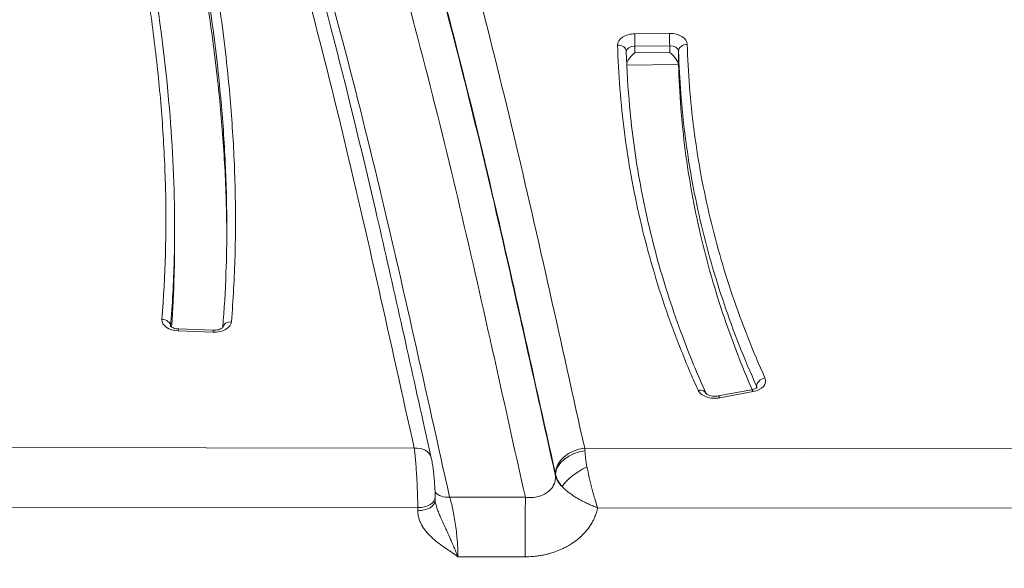
# Model space of a CAD drawing. Units: millimetres. Extents: x -1714 to 30055, y 1126 to 6900.
# Drawn here: x 1357 to 1470, y 4431 to 4494 of the extents above; entities that cross this region are included whole.
import ezdxf

# ---------------------------------------------------------------- set-up
doc = ezdxf.new("R2010")
doc.units = ezdxf.units.MM
doc.styles.get("Standard").update_dxf_attribs({"font": 'arial.ttf'})
doc.dimstyles.new('ISO-25', dxfattribs={"dimtxt": 2.5, "dimasz": 2.5, "dimexe": 1.25, "dimexo": 0.625, "dimtad": 1, "dimtxsty": 'Standard', "dimcen": 2.5, "dimadec": 0, "dimazin": 0, "dimtfac": 1, "dimtmove": 0, "dimatfit": 3, "dimfxl": 1, "dimarcsym": 0})

# ---------------------------------------------------------------- blocks, each defined once
blk = doc.blocks.new('*D1')
at = {"color": 0, "lineweight": -2, "transparency": 16777216}
for p, q in [((-1099.3, 6333.24), (-1099.3, 6354.49)), ((8058.21, 6333.24), (8058.21, 6354.49)), ((-849.3, 6353.24), (7808.21, 6353.24))]:
    blk.add_line(p, q, dxfattribs=at)
at = {"color": 0, "transparency": 16777216}
for points in [[(-849.3, 6394.91), (-849.3, 6311.57), (-1099.3, 6353.24)], [(7808.21, 6394.91), (7808.21, 6311.57), (8058.21, 6353.24)]]:
    blk.add_solid(points, dxfattribs=at)
at = {"layer": 'Defpoints', "color": 0, "transparency": 16777216}
for p in [(8058.21, 6353.24), (8058.21, 5637.89), (-1099.3, 4393.6)]:
    blk.add_point(p, dxfattribs=at)
at = {"color": 0, "transparency": 16777216, "insert": (3479.46, 6637.47), "char_height": 400, "attachment_point": 5}
blk.add_mtext('915', dxfattribs=at)
blk = doc.blocks.new('*D2')
at = {"color": 0, "lineweight": -2, "transparency": 16777216}
for p, q in [((-1147.19, 6287.02), (-1168.44, 6287.02)), ((-1167.19, 6037.02), (-1167.19, 1376.27)), ((-1147.19, 1126.27), (-1168.44, 1126.27))]:
    blk.add_line(p, q, dxfattribs=at)
at = {"color": 0, "transparency": 16777216}
for points in [[(-1208.85, 6037.02), (-1125.52, 6037.02), (-1167.19, 6287.02)], [(-1208.85, 1376.27), (-1125.52, 1376.27), (-1167.19, 1126.27)]]:
    blk.add_solid(points, dxfattribs=at)
at = {"layer": 'Defpoints', "color": 0, "transparency": 16777216}
for p in [(7221.86, 6287.02), (-1167.19, 1126.27), (2658.8, 1126.27)]:
    blk.add_point(p, dxfattribs=at)
at = {"color": 0, "transparency": 16777216, "insert": (-1451.42, 3706.64), "char_height": 400, "attachment_point": 5, "rotation": 90}
blk.add_mtext('515', dxfattribs=at)

msp = doc.modelspace()

# ---------------------------------------------------------------- linework, layer by layer
at = {"color": 0, "linetype": 'Continuous', "lineweight": 0}
for p, q in [((1427.869, 4492.15), (1431.868, 4492.188)), ((1431.883, 4490.78), (1427.883, 4490.742)), ((1427.883, 4490.742), (1427.884, 4489.97)), ((1431.883, 4490.008), (1431.883, 4490.78)), ((1432.897, 4490.157), (1432.898, 4488.612)), ((1427.884, 4489.97), (1431.883, 4490.008)), ((1432.898, 4488.61), (1426.955, 4488.553)), ((1409.121, 4483.502), (1409.121, 4483.502)), ((1409.172, 4483.502), (1409.172, 4483.502)), ((1433.315, 4483.502), (1433.315, 4483.502)), ((1374.986, 4468.425), (1374.986, 4469.97)), ((1379.407, 4457.874), (1375.413, 4458.014)), ((1375.448, 4458.241), (1379.442, 4458.101)), ((1441.873, 4451.501), (1441.873, 4451.668)), ((1437.447, 4450.547), (1441.288, 4451.257)), ((1441.47, 4451.046), (1437.629, 4450.336)), ((1313.288, 4444.655), (1402.526, 4444.562)), ((1422.118, 4444.541), (1504.244, 4444.456)), ((1418.774, 4441.333), (1418.774, 4441.528)), ((1404.933, 4438.559), (1404.933, 4438.915)), ((1406.597, 4438.923), (1415.297, 4438.914)), ((1402.93, 4437.725), (1314.763, 4437.817)), ((1402.93, 4437.369), (1402.93, 4437.725)), ((1502.766, 4437.621), (1423.605, 4437.703)), ((1415.289, 4432.077), (1407.555, 4432.086))]:
    msp.add_line(p, q, dxfattribs=at)
for centre, major_axis, ratio, start_param, end_param in [((1427.898, 4490.88), (2, 0), 0.6349715, 1.5852898, 3.1600246), ((1431.897, 4490.918), (2, 0), 0.6349715, 0.0184958, 1.5852898), ((1427.898, 4490.107), (1, 0), 0.6349715, 1.5852898, 3.1375996), ((1431.898, 4490.145), (1, 0), 0.6349715, 0.0184958, 1.5852898), ((1427.898, 4489.335), (-0.939, -0.948), 0.3630979, 4.3756242, 5.6250929), ((1375.524, 4459.282), (-2, 0), 0.6349715, -0.0524865, 1.5152197), ((1379.517, 4459.142), (-2, 0), 0.6349715, 1.5152197, 3.0890718), ((1381.515, 4458.304), (-0.997, 0.082), 0.7714703, -1.5070131, -0.0483684), ((1440.911, 4452.266), (-2, 0), 0.6349715, 1.8536911, 3.4201754), ((1437.07, 4451.556), (-2, 0), 0.6349715, 0.2786557, 1.8536911), ((1402.526, 4443.017), (1.951, 0.438), 0.76483, 0, 1.4010361), ((1422.14, 4441.815), (3.333, 0.671), 0.7031355, 1.4305453, 2.9807121), ((1423.724, 4440.677), (-1.325, 4.996), 0.1795936, 7.0164929, 7.4501681), ((1418.742, 4440.364), (-0.139, 1.629), 0.1136649, -0.784448, -0.6922628), ((1422.381, 4441.236), (2.94, 1.707), 0.306632, 1.3958341, 2.6637051)]:
    msp.add_ellipse(centre, major_axis=major_axis, ratio=ratio, start_param=start_param, end_param=end_param, dxfattribs=at)
at = {"color": 0, "linetype": 'Continuous', "lineweight": 0, "extrusion": (0, 0, -1)}
for centre, major_axis, ratio, start_param, end_param in [((1427.869, 4491.377), (-0.009, 1), 0.0111964, 0.6880231, 2.2588195), ((1431.868, 4491.415), (0.009, -1), 0.0111964, -2.4535695, -0.8827732), ((1375.413, 4457.242), (0.035, 0.999), 0.0429128, -0.6887297, 0), ((1422.107, 4440.672), (0.133, -5.006), 0.0356464, -2.4532259, -2.360127), ((1415.298, 4435.051), (0.005, 5), 0.0015718, -2.2077927, -0.6879726)]:
    msp.add_ellipse(centre, major_axis=major_axis, ratio=ratio, start_param=start_param, end_param=end_param, dxfattribs=at)
at = {"color": 0, "linetype": 'Continuous', "lineweight": 0, "extrusion": (-2.18612e-16, -5.43328e-20, -1)}
msp.add_ellipse((1425.898, 4490.083), major_axis=(1, 0.029), ratio=0.7724044, start_param=-1.5483762, end_param=0, dxfattribs=at)
at = {"color": 0, "linetype": 'Continuous', "lineweight": 0, "extrusion": (-2.18613e-16, -5.43329e-20, -1)}
msp.add_ellipse((1433.897, 4490.169), major_axis=(-1, -0.029), ratio=0.7724034, start_param=0.0224978, end_param=1.5932941, dxfattribs=at)
at = {"color": 0, "linetype": 'Continuous', "lineweight": 0, "extrusion": (-2.26005e-16, -5.21523e-18, -1)}
msp.add_ellipse((1431.898, 4489.373), major_axis=(0.944, -0.935), ratio=0.353338, start_param=4.3611307, end_param=5.9279247, dxfattribs=at)
at = {"color": 0, "linetype": 'Continuous', "lineweight": 0, "extrusion": (-2.22471e-16, -4.50065e-18, -1)}
msp.add_ellipse((1373.526, 4458.576), major_axis=(-0.997, 0.082), ratio=0.7714717, start_param=1.5070546, end_param=3.0623841, dxfattribs=at)
at = {"color": 0, "linetype": 'Continuous', "lineweight": 0, "extrusion": (-2.69707e-19, -7.68897e-18, -1)}
msp.add_ellipse((1379.407, 4457.102), major_axis=(-0.035, -0.999), ratio=0.0429128, start_param=2.452863, end_param=3.1415927, dxfattribs=at)
at = {"color": 0, "linetype": 'Continuous', "lineweight": 0, "extrusion": (-2.30949e-16, -5.73988e-20, -1)}
msp.add_ellipse((1442.834, 4451.843), major_axis=(-0.912, -0.411), ratio=0.7427514, start_param=0.3228627, end_param=1.893659, dxfattribs=at)
at = {"color": 0, "linetype": 'Continuous', "lineweight": 0, "extrusion": (-2.44032e-16, 7.18815e-17, -1)}
msp.add_ellipse((1440.911, 4451.493), major_axis=(1, 0), ratio=0.6349715, start_param=-0.2785827, end_param=-0.06923, dxfattribs=at)
at = {"color": 0, "linetype": 'Continuous', "lineweight": 0, "extrusion": (-2.43678e-16, 5.3514e-17, -1)}
msp.add_ellipse((1435.148, 4450.433), major_axis=(-0.912, -0.411), ratio=0.7427359, start_param=1.8937358, end_param=3.1396046, dxfattribs=at)
at = {"color": 0, "linetype": 'Continuous', "lineweight": 0, "extrusion": (-3.97735e-16, -9.88511e-20, -1)}
msp.add_ellipse((1437.629, 4449.564), major_axis=(-0.182, 0.983), ratio=0.2156429, start_param=0, end_param=0.7079409, dxfattribs=at)
at = {"color": 0, "linetype": 'Continuous', "lineweight": 0, "extrusion": (-7.25053e-18, 3.92265e-17, -1)}
msp.add_ellipse((1441.47, 4450.274), major_axis=(-0.182, 0.983), ratio=0.2156429, start_param=0, end_param=0.7079409, dxfattribs=at)
at = {"color": 0, "linetype": 'Continuous', "lineweight": 0, "extrusion": (-2.1458e-16, 1.95688e-18, -1)}
msp.add_ellipse((1422.118, 4441.915), major_axis=(-3.317, -0.747), ratio=0.7647739, start_param=0.1776797, end_param=1.7411592, dxfattribs=at)
at = {"color": 0, "linetype": 'Continuous', "lineweight": 0, "extrusion": (-2.21857e-16, 7.02767e-19, -1)}
msp.add_ellipse((1423.724, 4440.677), major_axis=(-4.897, 1.86), ratio=0.542293, start_param=5.5041814, end_param=5.9378566, dxfattribs=at)
at = {"color": 0, "linetype": 'Continuous', "lineweight": 0, "extrusion": (-1.9735e-16, -3.7408e-17, -1)}
msp.add_ellipse((1423.723, 4441.755), major_axis=(-5, -0.001), ratio=0.5947829, start_param=-0.5758431, end_param=-0.1421678, dxfattribs=at)
at = {"color": 0, "linetype": 'Continuous', "lineweight": 0, "extrusion": (-2.24286e-16, -5.5743e-20, -1)}
msp.add_ellipse((1406.597, 4440.468), major_axis=(-1.951, -0.438), ratio=0.7648147, start_param=-1.4008715, end_param=-0.3939292, dxfattribs=at)
at = {"color": 0, "linetype": 'Continuous', "lineweight": 0, "extrusion": (-2.19472e-16, -2.62444e-20, -1)}
msp.add_ellipse((1402.933, 4438.914), major_axis=(2, 0), ratio=0.5947829, start_param=0, end_param=1.5727515, dxfattribs=at)
at = {"color": 0, "linetype": 'Continuous', "lineweight": 0, "extrusion": (-2.19472e-16, -2.62437e-20, -1)}
msp.add_ellipse((1402.933, 4438.559), major_axis=(2, 0), ratio=0.5947829, start_param=0, end_param=1.5727515, dxfattribs=at)
at = {"color": 0, "linetype": 'Continuous', "lineweight": 0}
for points, knots in [([(1402.526, 4444.562), (1401.157, 4450.663), (1399.812, 4456.766), (1398.44, 4462.866), (1397.068, 4468.967), (1395.668, 4475.064), (1394.198, 4481.155), (1392.727, 4487.245), (1391.186, 4493.329), (1389.543, 4499.402), (1388.722, 4502.438), (1387.875, 4505.472), (1387.003, 4508.504), (1386.131, 4511.535), (1385.233, 4514.564), (1384.308, 4517.59), (1383.384, 4520.616), (1382.432, 4523.638), (1381.453, 4526.656), (1380.473, 4529.674), (1379.466, 4532.687), (1378.429, 4535.695), (1376.355, 4541.712), (1374.163, 4547.71), (1371.842, 4553.688), (1369.52, 4559.665), (1367.068, 4565.623), (1364.474, 4571.557), (1361.881, 4577.492), (1359.145, 4583.405), (1356.255, 4589.292)], [0, 0, 0, 0, 0.125, 0.125, 0.125, 0.25, 0.25, 0.25, 0.375, 0.375, 0.375, 0.4375018, 0.4375018, 0.4375018, 0.5, 0.5, 0.5, 0.5624954, 0.5624954, 0.5624954, 0.6249958, 0.6249958, 0.6249958, 0.75, 0.75, 0.75, 0.8750001, 0.8750001, 0.8750001, 1, 1, 1, 1]), ([(1358.05, 4588.629), (1359.045, 4586.603), (1360.021, 4584.574), (1363.554, 4577.086), (1366.003, 4571.605), (1370.723, 4560.466), (1372.99, 4554.804), (1377.381, 4543.215), (1379.497, 4537.285), (1383.595, 4525.12), (1385.567, 4518.883), (1389.387, 4506.048), (1391.222, 4499.447), (1394.757, 4485.883), (1396.447, 4478.918), (1399.953, 4463.826), (1401.745, 4455.696), (1403.862, 4446.201), (1404.169, 4444.828), (1404.477, 4443.455)], [0, 0, 0, 0, 10.0001555, 10.0001555, 36.8435373, 36.8435373, 64.3754535, 64.3754535, 93.0326318, 93.0326318, 123.0254894, 123.0254894, 154.6257597, 154.6257597, 187.8684005, 187.8684005, 226.6329464, 226.6329464, 233.1896363, 233.1896363, 233.1896363, 233.1896363]), ([(1377.671, 4586.908), (1380.407, 4581.115), (1383.002, 4575.299), (1385.467, 4569.461), (1387.933, 4563.618), (1390.269, 4557.754), (1392.486, 4551.87), (1392.491, 4551.857), (1392.496, 4551.843), (1392.501, 4551.829), (1393.604, 4548.899), (1394.678, 4545.964), (1395.723, 4543.024), (1396.773, 4540.07), (1397.795, 4537.11), (1398.789, 4534.147), (1398.793, 4534.134), (1398.798, 4534.12), (1398.802, 4534.107), (1399.792, 4531.156), (1400.754, 4528.202), (1401.69, 4525.246), (1402.63, 4522.276), (1403.543, 4519.303), (1404.431, 4516.328), (1404.434, 4516.317), (1404.437, 4516.307), (1404.441, 4516.296), (1406.214, 4510.356), (1407.886, 4504.406), (1409.467, 4498.445), (1409.469, 4498.437), (1409.471, 4498.43), (1409.473, 4498.422), (1411.054, 4492.459), (1412.542, 4486.486), (1413.967, 4480.507), (1413.968, 4480.502), (1413.97, 4480.497), (1413.971, 4480.491), (1415.397, 4474.509), (1416.76, 4468.521), (1418.102, 4462.53), (1418.103, 4462.528), (1418.103, 4462.525), (1418.104, 4462.523), (1419.447, 4456.529), (1420.768, 4450.534), (1422.118, 4444.541)], [0, 0, 0, 0, 0.1247997, 0.1247997, 0.1247997, 0.2497085, 0.2497085, 0.2497085, 0.25, 0.25, 0.25, 0.3122047, 0.3122047, 0.3122047, 0.3747199, 0.3747199, 0.3747199, 0.375, 0.375, 0.375, 0.4372461, 0.4372461, 0.4372461, 0.4997774, 0.4997774, 0.4997774, 0.5, 0.5, 0.5, 0.624834, 0.624834, 0.624834, 0.625, 0.625, 0.625, 0.7498898, 0.7498898, 0.7498898, 0.75, 0.75, 0.75, 0.874945, 0.874945, 0.874945, 0.875, 0.875, 0.875, 1, 1, 1, 1]), ([(1360.659, 4583.349), (1363.522, 4577.471), (1366.233, 4571.569), (1368.803, 4565.645), (1371.374, 4559.721), (1373.804, 4553.775), (1376.107, 4547.809), (1378.409, 4541.843), (1380.583, 4535.857), (1382.64, 4529.853), (1383.669, 4526.851), (1384.669, 4523.844), (1385.641, 4520.833), (1386.613, 4517.822), (1387.557, 4514.806), (1388.475, 4511.787), (1389.393, 4508.767), (1390.284, 4505.745), (1391.15, 4502.72), (1392.016, 4499.695), (1392.856, 4496.668), (1393.672, 4493.638), (1395.304, 4487.578), (1396.836, 4481.508), (1398.298, 4475.431), (1399.761, 4469.355), (1401.154, 4463.271), (1402.521, 4457.185), (1403.889, 4451.098), (1405.23, 4445.009), (1406.597, 4438.923)], [0, 0, 0, 0, 0.125003, 0.125003, 0.125003, 0.250008, 0.250008, 0.250008, 0.3750089, 0.3750089, 0.3750089, 0.4375061, 0.4375061, 0.4375061, 0.5, 0.5, 0.5, 0.5624982, 0.5624982, 0.5624982, 0.625, 0.625, 0.625, 0.75, 0.75, 0.75, 0.875, 0.875, 0.875, 1, 1, 1, 1]), ([(1418.753, 4441.628), (1417.419, 4447.551), (1416.112, 4453.477), (1414.786, 4459.401), (1414.773, 4459.456), (1414.761, 4459.511), (1414.749, 4459.566), (1413.424, 4465.478), (1412.08, 4471.387), (1410.675, 4477.29), (1410.659, 4477.358), (1410.642, 4477.426), (1410.626, 4477.494), (1409.219, 4483.399), (1407.751, 4489.297), (1406.193, 4495.186), (1406.175, 4495.252), (1406.158, 4495.318), (1406.141, 4495.384), (1404.578, 4501.283), (1402.924, 4507.173), (1401.172, 4513.053), (1401.156, 4513.108), (1401.139, 4513.164), (1401.123, 4513.219), (1399.366, 4519.11), (1397.509, 4524.992), (1395.544, 4530.86), (1393.56, 4536.784), (1391.466, 4542.694), (1389.25, 4548.586), (1389.238, 4548.618), (1389.226, 4548.649), (1389.214, 4548.681), (1387.001, 4554.56), (1384.668, 4560.421), (1382.205, 4566.258), (1379.742, 4572.096), (1377.149, 4577.91), (1374.415, 4583.7)], [0, 0, 0, 0, 0.12384369, 0.12384369, 0.12384369, 0.125, 0.125, 0.125, 0.24857539, 0.24857539, 0.24857539, 0.25, 0.25, 0.25, 0.37361623, 0.37361623, 0.37361623, 0.375, 0.375, 0.375, 0.49883047, 0.49883047, 0.49883047, 0.5, 0.5, 0.5, 0.62407294, 0.62407294, 0.62407294, 0.74932612, 0.74932612, 0.74932612, 0.75, 0.75, 0.75, 0.875, 0.875, 0.875, 1, 1, 1, 1]), ([(1374.415, 4583.458), (1379.56, 4572.568), (1384.201, 4561.602), (1388.412, 4550.571), (1390.718, 4544.528), (1392.896, 4538.466), (1394.956, 4532.386), (1397.016, 4526.307), (1398.958, 4520.212), (1400.795, 4514.099), (1400.904, 4513.737), (1401.012, 4513.375), (1401.12, 4513.013), (1402.836, 4507.263), (1404.46, 4501.498), (1405.995, 4495.725), (1406.045, 4495.535), (1406.096, 4495.346), (1406.146, 4495.156), (1407.721, 4489.212), (1409.204, 4483.258), (1410.624, 4477.298), (1410.629, 4477.28), (1410.633, 4477.262), (1410.637, 4477.244), (1412.062, 4471.265), (1413.423, 4465.281), (1414.764, 4459.294), (1414.798, 4459.147), (1414.831, 4458.999), (1414.864, 4458.851), (1416.171, 4453.012), (1417.459, 4447.171), (1418.774, 4441.333)], [0, 0, 0, 0, 0.23496872, 0.23496872, 0.23496872, 0.36368832, 0.36368832, 0.36368832, 0.49237862, 0.49237862, 0.49237862, 0.5, 0.5, 0.5, 0.6210302, 0.6210302, 0.6210302, 0.625, 0.625, 0.625, 0.74961766, 0.74961766, 0.74961766, 0.75, 0.75, 0.75, 0.875, 0.875, 0.875, 0.87808341, 0.87808341, 0.87808341, 0.99999959, 0.99999959, 0.99999959, 0.99999959]), ([(1415.297, 4438.914), (1414.021, 4444.588), (1412.768, 4450.265), (1411.498, 4455.94), (1411.414, 4456.316), (1411.33, 4456.693), (1411.245, 4457.07), (1409.951, 4462.839), (1408.636, 4468.607), (1407.263, 4474.369), (1407.196, 4474.65), (1407.129, 4474.932), (1407.062, 4475.213), (1405.66, 4481.069), (1404.197, 4486.919), (1402.643, 4492.761), (1402.594, 4492.947), (1402.544, 4493.133), (1402.495, 4493.319), (1400.91, 4499.255), (1399.232, 4505.182), (1397.456, 4511.093), (1397.429, 4511.184), (1397.402, 4511.275), (1397.374, 4511.366), (1395.566, 4517.371), (1393.656, 4523.361), (1391.633, 4529.333), (1389.579, 4535.396), (1387.408, 4541.441), (1385.108, 4547.467), (1380.618, 4559.234), (1375.636, 4570.926), (1370.074, 4582.53)], [0, 0, 0, 0, 0.117218, 0.117218, 0.117218, 0.125, 0.125, 0.125, 0.2441782, 0.2441782, 0.2441782, 0.25, 0.25, 0.25, 0.37114, 0.37114, 0.37114, 0.375, 0.375, 0.375, 0.4981047, 0.4981047, 0.4981047, 0.5, 0.5, 0.5, 0.6250786, 0.6250786, 0.6250786, 0.7520541, 0.7520541, 0.7520541, 1, 1, 1, 1]), ([(1373.526, 4459.349), (1373.94, 4464.362), (1374.063, 4469.374), (1373.94, 4474.384), (1373.878, 4476.887), (1373.756, 4479.39), (1373.577, 4481.893), (1373.398, 4484.398), (1373.163, 4486.903), (1372.879, 4489.407), (1372.595, 4491.908), (1372.261, 4494.406), (1371.883, 4496.9), (1371.506, 4499.396), (1371.085, 4501.889), (1370.627, 4504.378), (1370.169, 4506.868), (1369.673, 4509.356), (1369.146, 4511.841), (1368.619, 4514.326), (1368.06, 4516.81), (1367.477, 4519.292), (1366.309, 4524.252), (1365.041, 4529.203), (1363.72, 4534.147), (1362.398, 4539.092), (1361.023, 4544.031), (1359.64, 4548.969), (1356.875, 4558.846), (1354.08, 4568.719), (1351.626, 4578.629)], [0, 0, 0, 0, 0.125, 0.125, 0.125, 0.1874697, 0.1874697, 0.1874697, 0.25, 0.25, 0.25, 0.3124635, 0.3124635, 0.3124635, 0.3749701, 0.3749701, 0.3749701, 0.4374785, 0.4374785, 0.4374785, 0.5, 0.5, 0.5, 0.6249791, 0.6249791, 0.6249791, 0.7499886, 0.7499886, 0.7499886, 1, 1, 1, 1]), ([(1380.986, 4469.97), (1380.985, 4471.14), (1380.971, 4472.309), (1380.944, 4473.478), (1380.885, 4476.005), (1380.765, 4478.528), (1380.589, 4481.048), (1380.413, 4483.568), (1380.182, 4486.085), (1379.901, 4488.6), (1379.338, 4493.631), (1378.577, 4498.65), (1377.664, 4503.662), (1376.751, 4508.675), (1375.686, 4513.681), (1374.516, 4518.68), (1373.932, 4521.18), (1373.321, 4523.679), (1372.69, 4526.175), (1372.06, 4528.671), (1371.409, 4531.166), (1370.745, 4533.658), (1369.415, 4538.646), (1368.03, 4543.627), (1366.636, 4548.608), (1365.241, 4553.591), (1363.837, 4558.574), (1362.473, 4563.56), (1361.107, 4568.549), (1359.781, 4573.543), (1358.542, 4578.545)], [0.09583168, 0.09583168, 0.09583168, 0.09583168, 0.12471188, 0.12471188, 0.12471188, 0.18713071, 0.18713071, 0.18713071, 0.249565, 0.249565, 0.249565, 0.37448491, 0.37448491, 0.37448491, 0.49945767, 0.49945767, 0.49945767, 0.56196402, 0.56196402, 0.56196402, 0.62449305, 0.62449305, 0.62449305, 0.74960285, 0.74960285, 0.74960285, 0.8747701, 0.8747701, 0.8747701, 1, 1, 1, 1]), ([(1359.53, 4579.417), (1360.768, 4574.417), (1362.093, 4569.427), (1363.458, 4564.442), (1364.822, 4559.457), (1366.225, 4554.476), (1367.619, 4549.494), (1369.014, 4544.511), (1370.4, 4539.527), (1371.73, 4534.537), (1372.395, 4532.042), (1373.046, 4529.546), (1373.678, 4527.048), (1374.308, 4524.551), (1374.919, 4522.052), (1375.504, 4519.551), (1376.676, 4514.543), (1377.742, 4509.529), (1378.657, 4504.507), (1379.572, 4499.489), (1380.334, 4494.463), (1380.897, 4489.425), (1380.898, 4489.423), (1380.898, 4489.42), (1380.898, 4489.418), (1381.18, 4486.897), (1381.412, 4484.374), (1381.588, 4481.848), (1381.764, 4479.325), (1381.885, 4476.799), (1381.944, 4474.269), (1381.944, 4474.266), (1381.944, 4474.263), (1381.944, 4474.26), (1381.973, 4472.994), (1381.987, 4471.727), (1381.985, 4470.46), (1381.983, 4469.197), (1381.965, 4467.934), (1381.93, 4466.67), (1381.93, 4466.668), (1381.93, 4466.665), (1381.93, 4466.663), (1381.86, 4464.133), (1381.723, 4461.604), (1381.515, 4459.076)], [0, 0, 0, 0, 0.1250093, 0.1250093, 0.1250093, 0.25, 0.25, 0.25, 0.3750362, 0.3750362, 0.3750362, 0.4375421, 0.4375421, 0.4375421, 0.5, 0.5, 0.5, 0.6250467, 0.6250467, 0.6250467, 0.75, 0.75, 0.75, 0.7500625, 0.7500625, 0.7500625, 0.812568, 0.812568, 0.812568, 0.875, 0.875, 0.875, 0.8750731, 0.8750731, 0.8750731, 0.9063226, 0.9063226, 0.9063226, 0.9375, 0.9375, 0.9375, 0.9375617, 0.9375617, 0.9375617, 1, 1, 1, 1]), ([(1352.597, 4578.097), (1353.114, 4576.008), (1353.647, 4573.921), (1355.823, 4565.577), (1357.562, 4559.327), (1361.92, 4543.763), (1364.555, 4534.446), (1369.062, 4516.509), (1370.979, 4507.89), (1373.263, 4494.028), (1373.942, 4488.806), (1374.774, 4479.047), (1374.984, 4474.51), (1374.986, 4469.973)], [0, 0, 0, 0, 10.0000921, 10.0000921, 40.0009532, 40.0009532, 84.6989021, 84.6989021, 125.7196249, 125.7196249, 150.3868887, 150.3868887, 171.7379763, 171.7379763, 171.7379763, 171.7379763]), ([(1380.984, 4469.202), (1380.979, 4470.16), (1380.926, 4473.657), (1380.633, 4479.683), (1379.693, 4489.793), (1377.77, 4502.374), (1374.56, 4517.4), (1370.735, 4532.361), (1366.585, 4547.275), (1362.394, 4562.158), (1359.77, 4572.043), (1358.543, 4577)], [0.10551595, 0.10551595, 0.10551595, 0.10551595, 0.12884727, 0.19070013, 0.25255299, 0.37625871, 0.49996443, 0.62367015, 0.74737587, 0.87108159, 0.99478242, 0.99478242, 0.99478242, 0.99478242]), ([(1435.147, 4451.206), (1434.421, 4452.817), (1433.737, 4454.436), (1433.096, 4456.06), (1432.454, 4457.685), (1431.856, 4459.316), (1431.3, 4460.952), (1430.745, 4462.588), (1430.233, 4464.23), (1429.763, 4465.877), (1429.293, 4467.524), (1428.866, 4469.177), (1428.481, 4470.834), (1428.097, 4472.492), (1427.755, 4474.153), (1427.456, 4475.817), (1427.157, 4477.481), (1426.901, 4479.148), (1426.686, 4480.818), (1426.471, 4482.489), (1426.299, 4484.161), (1426.168, 4485.834), (1426.037, 4487.507), (1425.947, 4489.181), (1425.898, 4490.856)], [0, 0, 0, 0, 0.1249847, 0.1249847, 0.1249847, 0.25, 0.25, 0.25, 0.3750085, 0.3750085, 0.3750085, 0.5, 0.5, 0.5, 0.6250017, 0.6250017, 0.6250017, 0.75, 0.75, 0.75, 0.8750024, 0.8750024, 0.8750024, 1, 1, 1, 1]), ([(1426.898, 4490.113), (1426.96, 4488.008), (1427.086, 4485.905), (1427.553, 4480.807), (1427.963, 4477.815), (1429.052, 4471.893), (1429.727, 4468.961), (1431.338, 4463.162), (1432.273, 4460.292), (1434.166, 4455.232), (1435.073, 4453.032), (1436.059, 4450.846)], [0, 0, 0, 0, 10.0019165, 10.0019165, 24.2663077, 24.2663077, 38.3366877, 38.3366877, 52.246652, 52.246652, 63.0428898, 63.0428898, 63.0428898, 63.0428898]), ([(1441.873, 4451.668), (1440.463, 4454.796), (1439.217, 4457.953), (1437.062, 4464.305), (1436.15, 4467.503), (1434.658, 4473.94), (1434.079, 4477.171), (1433.246, 4483.656), (1432.993, 4486.904), (1432.897, 4490.157)], [0, 0, 0, 0, 0.25, 0.25, 0.5, 0.5, 0.75, 0.75, 1, 1, 1, 1]), ([(1433.897, 4490.942), (1433.945, 4489.322), (1434.031, 4487.704), (1434.158, 4486.087), (1434.285, 4484.47), (1434.451, 4482.853), (1434.659, 4481.239), (1434.866, 4479.625), (1435.114, 4478.014), (1435.403, 4476.405), (1435.692, 4474.797), (1436.022, 4473.191), (1436.393, 4471.588), (1436.764, 4469.986), (1437.177, 4468.388), (1437.631, 4466.796), (1438.085, 4465.204), (1438.58, 4463.618), (1439.117, 4462.036), (1439.653, 4460.455), (1440.231, 4458.878), (1440.851, 4457.308), (1441.471, 4455.737), (1442.132, 4454.172), (1442.834, 4452.615)], [0, 0, 0, 0, 0.1249943, 0.1249943, 0.1249943, 0.25, 0.25, 0.25, 0.3749958, 0.3749958, 0.3749958, 0.5, 0.5, 0.5, 0.6249894, 0.6249894, 0.6249894, 0.75, 0.75, 0.75, 0.8750133, 0.8750133, 0.8750133, 1, 1, 1, 1]), ([(1432.898, 4488.61), (1432.898, 4488.61), (1432.898, 4488.61), (1432.898, 4488.611), (1432.898, 4488.612), (1432.898, 4488.612)], [0.00000099999, 0.00000099999, 0.00000099999, 0.00000099999, 0.00020111745, 0.00020111745, 0.0004012345, 0.0004012345, 0.0004012345, 0.0004012345]), ([(1441.363, 4451.272), (1440.173, 4453.997), (1437.89, 4459.876), (1435.727, 4467.433), (1434.393, 4473.874), (1433.637, 4478.744), (1433.125, 4483.649), (1432.947, 4486.958), (1432.898, 4488.61)], [0.40814982, 0.40814982, 0.40814982, 0.40814982, 0.53981154, 0.69001465, 0.76511621, 0.84021777, 0.91531932, 0.9903824, 0.9903824, 0.9903824, 0.9903824]), ([(1374.986, 4469.973), (1374.986, 4468.671), (1374.936, 4464.869), (1374.732, 4461.056), (1374.526, 4458.554)], [-0.099250635, -0.099250635, -0.099250635, -0.099250635, -0.067051848, -0.005290491, -0.005290491, -0.005290491, -0.005290491]), ([(1380.521, 4458.421), (1380.693, 4460.514), (1380.816, 4462.609), (1380.955, 4466.459), (1380.986, 4468.215), (1380.986, 4469.97)], [0.056026, 0.056026, 0.056026, 0.056026, 10.0010903, 10.0010903, 18.3290869, 18.3290869, 18.3290869, 18.3290869]), ([(1374.638, 4458.461), (1374.782, 4460.48), (1374.943, 4463.806), (1374.986, 4467.124), (1374.986, 4468.425)], [0.017235428, 0.017235428, 0.017235428, 0.017235428, 0.067051848, 0.099226669, 0.099226669, 0.099226669, 0.099226669]), ([(1375.448, 4458.241), (1375.336, 4458.245), (1375.226, 4458.258), (1375.023, 4458.298), (1374.929, 4458.325), (1374.772, 4458.386), (1374.706, 4458.419), (1374.606, 4458.48), (1374.57, 4458.509), (1374.524, 4458.554), (1374.514, 4458.569), (1374.512, 4458.573), (1374.512, 4458.573), (1374.512, 4458.573)], [1.6262151, 1.6262151, 1.6262151, 1.6262151, 1.872577, 1.872577, 2.1133015, 2.1133015, 2.3423899, 2.3423899, 2.560108, 2.560108, 2.7806121, 2.7806121, 2.8127139, 2.8127139, 2.8127139, 2.8127139]), ([(1380.53, 4458.433), (1380.53, 4458.433), (1380.529, 4458.433), (1380.526, 4458.427), (1380.51, 4458.405), (1380.444, 4458.348), (1380.401, 4458.317), (1380.29, 4458.256), (1380.222, 4458.225), (1380.062, 4458.17), (1379.969, 4458.146), (1379.767, 4458.112), (1379.657, 4458.102), (1379.512, 4458.1), (1379.477, 4458.1), (1379.442, 4458.101)], [0.3285632, 0.3285632, 0.3285632, 0.3285632, 0.3671334, 0.3671334, 0.6382108, 0.6382108, 0.855335, 0.855335, 1.0753026, 1.0753026, 1.3069819, 1.3069819, 1.5490663, 1.5490663, 1.6262151, 1.6262151, 1.6262151, 1.6262151]), ([(1437.447, 4450.547), (1437.345, 4450.528), (1437.237, 4450.517), (1437.015, 4450.511), (1436.902, 4450.517), (1436.688, 4450.545), (1436.586, 4450.567), (1436.408, 4450.622), (1436.331, 4450.654), (1436.207, 4450.717), (1436.16, 4450.749), (1436.094, 4450.802), (1436.074, 4450.824), (1436.06, 4450.843), (1436.058, 4450.846), (1436.058, 4450.846)], [1.2877437, 1.2877437, 1.2877437, 1.2877437, 1.5291654, 1.5291654, 1.775617, 1.775617, 2.019454, 2.019454, 2.2535803, 2.2535803, 2.4750855, 2.4750855, 2.6914109, 2.6914109, 2.8127139, 2.8127139, 2.8127139, 2.8127139]), ([(1441.923, 4451.557), (1441.923, 4451.557), (1441.919, 4451.548), (1441.889, 4451.515), (1441.86, 4451.487), (1441.773, 4451.428), (1441.718, 4451.396), (1441.584, 4451.336), (1441.503, 4451.308), (1441.374, 4451.274), (1441.331, 4451.265), (1441.288, 4451.257)], [6.61174847, 6.61174847, 6.61174847, 6.61174847, 6.79818811, 6.79818811, 7.02648859, 7.02648859, 7.24278531, 7.24278531, 7.46808153, 7.46808153, 7.57092904, 7.57092904, 7.57092904, 7.57092904]), ([(1402.93, 4437.725), (1402.929, 4437.982), (1402.927, 4438.253), (1402.917, 4438.822), (1402.909, 4439.123), (1402.889, 4439.738), (1402.876, 4440.049), (1402.847, 4440.68), (1402.83, 4441.001), (1402.793, 4441.628), (1402.773, 4441.936), (1402.729, 4442.539), (1402.706, 4442.833), (1402.657, 4443.384), (1402.632, 4443.645), (1402.579, 4444.135), (1402.553, 4444.359), (1402.526, 4444.562)], [0, 0, 0, 0, 0.125, 0.125, 0.25, 0.25, 0.375, 0.375, 0.5, 0.5, 0.625, 0.625, 0.75, 0.75, 0.875, 0.875, 1, 1, 1, 1]), ([(1404.477, 4443.455), (1404.52, 4443.264), (1404.56, 4443.057), (1404.666, 4442.438), (1404.729, 4441.981), (1404.8, 4441.323), (1404.819, 4441.132), (1404.844, 4440.847), (1404.851, 4440.755), (1404.88, 4440.382), (1404.898, 4440.102), (1404.925, 4439.511), (1404.933, 4439.199), (1404.933, 4438.915)], [0, 0, 0, 0, 0.8016778, 0.8016778, 2.243929, 2.243929, 2.8207529, 2.8207529, 3.100021, 3.100021, 3.943518, 3.943518, 4.9588237, 4.9588237, 4.9588237, 4.9588237]), ([(1423.605, 4437.703), (1423.493, 4438.036), (1423.379, 4438.398), (1423.265, 4438.779), (1423.209, 4438.97), (1423.152, 4439.165), (1423.097, 4439.365), (1423.041, 4439.564), (1422.986, 4439.768), (1422.932, 4439.973), (1422.825, 4440.382), (1422.724, 4440.791), (1422.631, 4441.201), (1422.537, 4441.611), (1422.451, 4442.025), (1422.378, 4442.421)], [0, 0, 0, 0, 0.25, 0.25, 0.25, 0.375, 0.375, 0.375, 0.5, 0.5, 0.5, 0.75, 0.75, 0.75, 1, 1, 1, 1]), ([(1415.297, 4438.914), (1415.521, 4438.885), (1415.743, 4438.873), (1416.183, 4438.886), (1416.399, 4438.91), (1416.814, 4438.992), (1417.015, 4439.051), (1417.399, 4439.206), (1417.577, 4439.3), (1417.903, 4439.52), (1418.053, 4439.648), (1418.312, 4439.929), (1418.422, 4440.082), (1418.6, 4440.412), (1418.668, 4440.59), (1418.755, 4440.952), (1418.776, 4441.14), (1418.774, 4441.333)], [0.00000216, 0.00000216, 0.00000216, 0.00000216, 0.125, 0.125, 0.25, 0.25, 0.375, 0.375, 0.5, 0.5, 0.625, 0.625, 0.75, 0.75, 0.875, 0.875, 0.99999974, 0.99999974, 0.99999974, 0.99999974]), ([(1423.605, 4437.703), (1423.511, 4437.738), (1423.416, 4437.774), (1423.322, 4437.811), (1423.227, 4437.848), (1423.133, 4437.886), (1423.039, 4437.925), (1422.852, 4438.003), (1422.666, 4438.085), (1422.48, 4438.171), (1422.472, 4438.175), (1422.463, 4438.179), (1422.455, 4438.183), (1422.278, 4438.265), (1422.103, 4438.351), (1421.928, 4438.441), (1421.746, 4438.535), (1421.565, 4438.633), (1421.389, 4438.734), (1421.372, 4438.744), (1421.355, 4438.754), (1421.338, 4438.764), (1421.179, 4438.857), (1421.025, 4438.951), (1420.877, 4439.047), (1420.708, 4439.156), (1420.546, 4439.267), (1420.392, 4439.381), (1420.375, 4439.394), (1420.357, 4439.407), (1420.34, 4439.42), (1420.199, 4439.525), (1420.065, 4439.633), (1419.939, 4439.743), (1419.791, 4439.871), (1419.654, 4440.002), (1419.53, 4440.135)], [0, 0, 0, 0, 0.0609093, 0.0609093, 0.0609093, 0.1220973, 0.1220973, 0.1220973, 0.244567, 0.244567, 0.244567, 0.25, 0.25, 0.25, 0.3664367, 0.3664367, 0.3664367, 0.4880097, 0.4880097, 0.4880097, 0.5, 0.5, 0.5, 0.6103261, 0.6103261, 0.6103261, 0.73567, 0.73567, 0.73567, 0.75, 0.75, 0.75, 0.8654323, 0.8654323, 0.8654323, 1, 1, 1, 1]), ([(1407.555, 4432.086), (1407.504, 4432.204), (1407.45, 4432.329), (1407.397, 4432.454), (1407.344, 4432.58), (1407.289, 4432.707), (1407.234, 4432.837), (1407.205, 4432.907), (1407.175, 4432.977), (1407.145, 4433.048), (1407.063, 4433.24), (1406.98, 4433.436), (1406.895, 4433.633), (1406.835, 4433.774), (1406.774, 4433.916), (1406.712, 4434.058), (1406.571, 4434.381), (1406.426, 4434.709), (1406.277, 4435.039), (1406.24, 4435.121), (1406.202, 4435.203), (1406.165, 4435.285), (1406.065, 4435.503), (1405.964, 4435.722), (1405.863, 4435.941), (1405.834, 4436.004), (1405.806, 4436.066), (1405.777, 4436.129), (1405.682, 4436.336), (1405.587, 4436.544), (1405.495, 4436.753), (1405.462, 4436.828), (1405.43, 4436.904), (1405.398, 4436.98), (1405.328, 4437.144), (1405.262, 4437.308), (1405.201, 4437.475), (1405.16, 4437.587), (1405.121, 4437.699), (1405.087, 4437.812), (1405.083, 4437.824), (1405.08, 4437.835), (1405.076, 4437.846), (1405.048, 4437.941), (1405.022, 4438.037), (1404.999, 4438.132), (1404.978, 4438.223), (1404.96, 4438.315), (1404.945, 4438.406)], [0.045378, 0.045378, 0.045378, 0.045378, 0.107878, 0.107878, 0.107878, 0.170378, 0.170378, 0.170378, 0.20395798, 0.20395798, 0.20395798, 0.295378, 0.295378, 0.295378, 0.36065313, 0.36065313, 0.36065313, 0.50860978, 0.50860978, 0.50860978, 0.545378, 0.545378, 0.545378, 0.64270469, 0.64270469, 0.64270469, 0.670378, 0.670378, 0.670378, 0.76216547, 0.76216547, 0.76216547, 0.795378, 0.795378, 0.795378, 0.86733103, 0.86733103, 0.86733103, 0.91551299, 0.91551299, 0.91551299, 0.920378, 0.920378, 0.920378, 0.96102722, 0.96102722, 0.96102722, 1, 1, 1, 1]), ([(1406.597, 4438.923), (1406.661, 4438.722), (1406.723, 4438.502), (1406.845, 4438.022), (1406.905, 4437.761), (1407.021, 4437.209), (1407.076, 4436.922), (1407.179, 4436.325), (1407.228, 4436.012), (1407.317, 4435.384), (1407.357, 4435.069), (1407.427, 4434.435), (1407.457, 4434.116), (1407.505, 4433.501), (1407.523, 4433.202), (1407.548, 4432.623), (1407.555, 4432.345), (1407.555, 4432.086)], [0, 0, 0, 0, 0.125, 0.125, 0.25, 0.25, 0.375, 0.375, 0.5, 0.5, 0.625, 0.625, 0.75, 0.75, 0.875, 0.875, 1, 1, 1, 1]), ([(1407.555, 4432.086), (1407.294, 4432.268), (1407.028, 4432.447), (1406.762, 4432.627), (1406.496, 4432.806), (1406.231, 4432.985), (1405.97, 4433.168), (1405.709, 4433.351), (1405.453, 4433.538), (1405.205, 4433.733), (1404.958, 4433.927), (1404.719, 4434.129), (1404.494, 4434.342), (1404.269, 4434.555), (1404.057, 4434.779), (1403.869, 4435.012), (1403.68, 4435.245), (1403.513, 4435.488), (1403.374, 4435.744), (1403.304, 4435.872), (1403.24, 4436.003), (1403.185, 4436.136), (1403.13, 4436.269), (1403.084, 4436.404), (1403.046, 4436.539), (1402.97, 4436.811), (1402.93, 4437.087), (1402.93, 4437.369)], [0, 0, 0, 0, 0.1250864, 0.1250864, 0.1250864, 0.25, 0.25, 0.25, 0.3750062, 0.3750062, 0.3750062, 0.5, 0.5, 0.5, 0.625, 0.625, 0.625, 0.75, 0.75, 0.75, 0.8125257, 0.8125257, 0.8125257, 0.875, 0.875, 0.875, 1, 1, 1, 1]), ([(1423.605, 4437.703), (1423.589, 4437.624), (1423.572, 4437.545), (1423.552, 4437.467), (1423.498, 4437.252), (1423.432, 4437.038), (1423.351, 4436.827), (1423.316, 4436.735), (1423.279, 4436.645), (1423.239, 4436.554), (1423.187, 4436.435), (1423.13, 4436.317), (1423.07, 4436.201), (1422.94, 4435.951), (1422.792, 4435.71), (1422.626, 4435.476), (1422.522, 4435.329), (1422.41, 4435.184), (1422.292, 4435.043), (1422.272, 4435.021), (1422.253, 4434.998), (1422.234, 4434.976), (1422.097, 4434.817), (1421.95, 4434.662), (1421.796, 4434.512), (1421.792, 4434.508), (1421.788, 4434.505), (1421.784, 4434.501), (1421.611, 4434.335), (1421.429, 4434.176), (1421.239, 4434.025), (1421.08, 4433.899), (1420.915, 4433.778), (1420.744, 4433.663), (1420.706, 4433.637), (1420.667, 4433.612), (1420.628, 4433.587), (1420.477, 4433.488), (1420.32, 4433.393), (1420.159, 4433.302), (1420.095, 4433.266), (1420.03, 4433.231), (1419.964, 4433.196), (1419.823, 4433.122), (1419.678, 4433.05), (1419.532, 4432.982), (1419.44, 4432.94), (1419.346, 4432.899), (1419.253, 4432.859), (1419.01, 4432.756), (1418.762, 4432.664), (1418.509, 4432.581), (1418.406, 4432.547), (1418.302, 4432.515), (1418.197, 4432.485), (1418.045, 4432.441), (1417.891, 4432.4), (1417.736, 4432.363), (1417.655, 4432.343), (1417.574, 4432.325), (1417.492, 4432.307), (1417.308, 4432.268), (1417.12, 4432.233), (1416.932, 4432.204), (1416.877, 4432.195), (1416.821, 4432.187), (1416.766, 4432.179), (1416.55, 4432.149), (1416.333, 4432.126), (1416.115, 4432.109), (1415.841, 4432.088), (1415.566, 4432.077), (1415.289, 4432.077)], [0, 0, 0, 0, 0.0254085, 0.0254085, 0.0254085, 0.0950338, 0.0950338, 0.0950338, 0.125, 0.125, 0.125, 0.1645683, 0.1645683, 0.1645683, 0.25, 0.25, 0.25, 0.3038591, 0.3038591, 0.3038591, 0.3125, 0.3125, 0.3125, 0.3734721, 0.3734721, 0.3734721, 0.375, 0.375, 0.375, 0.4430565, 0.4430565, 0.4430565, 0.5, 0.5, 0.5, 0.5127015, 0.5127015, 0.5127015, 0.5625, 0.5625, 0.5625, 0.5823057, 0.5823057, 0.5823057, 0.625, 0.625, 0.625, 0.6519044, 0.6519044, 0.6519044, 0.7215341, 0.7215341, 0.7215341, 0.75, 0.75, 0.75, 0.791164, 0.791164, 0.791164, 0.8125, 0.8125, 0.8125, 0.8607777, 0.8607777, 0.8607777, 0.875, 0.875, 0.875, 0.9303827, 0.9303827, 0.9303827, 1, 1, 1, 1])]:
    msp.add_open_spline(points, degree=3, knots=knots, dxfattribs=at)
for points in [[(1374.984, 4469.198), (1374.984, 4469.202), (1374.984, 4469.206), (1374.984, 4469.21)], [(1414.36, 4461.096), (1414.36, 4461.096), (1414.36, 4461.096), (1414.36, 4461.096)], [(1404.933, 4438.559), (1404.933, 4438.51), (1404.937, 4438.46), (1404.945, 4438.406)]]:
    msp.add_open_spline(points, degree=3, dxfattribs=at)

# ---------------------------------------------------------------- dimensions: what is measured, and where the dimension line sits
dim = msp.add_linear_dim(base=(8058.215, 6353.239), p1=(-1099.304, 4393.596), p2=(8058.215, 5637.892), text='915', dimstyle='ISO-25', override={"dimtxt": 400, "dimasz": 250, "dimgap": 80, "dimtad": 2, "dimfxl": 20, "dimfxlon": 1})
dim.commit()
dim.dimension.update_dxf_attribs({"geometry": '*D1', "text_midpoint": (3479.455, 6637.468)})
dim = msp.add_linear_dim(base=(-1167.187, 1126.271), p1=(7221.858, 6287.017), p2=(2658.795, 1126.271), angle=90, text='515', dimstyle='ISO-25', override={"dimtxt": 400, "dimasz": 250, "dimgap": 80, "dimtad": 2, "dimfxl": 20, "dimfxlon": 1})
dim.commit()
dim.dimension.update_dxf_attribs({"geometry": '*D2', "text_midpoint": (-1451.416, 3706.644)})

doc.saveas('drawing.dxf')
